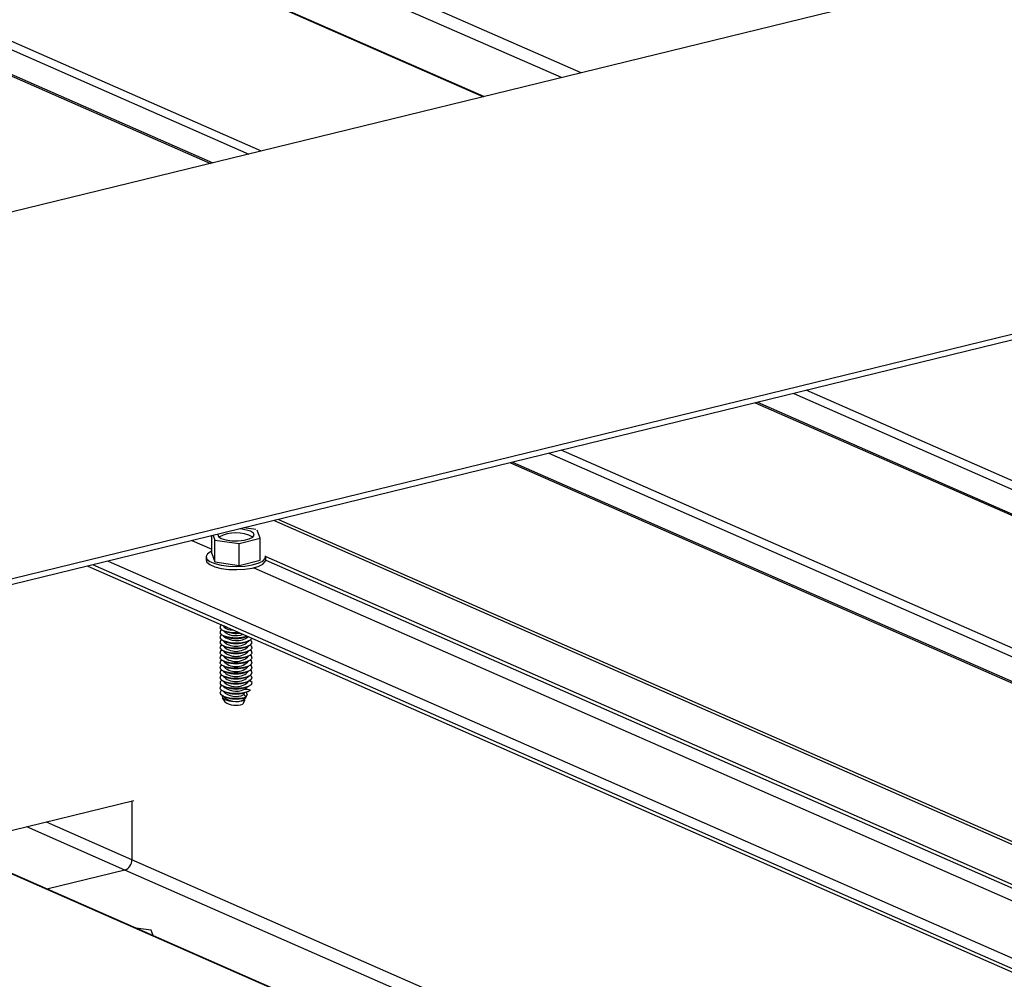
# Model space of a CAD drawing. Units: inches. Extents: x 0.3 to 33.8, y 0.2 to 21.6.
# Drawn here: x 17 to 17, y 3.6 to 3.6 of the extents above; entities that cross this region are included whole.
import ezdxf

# ---------------------------------------------------------------- set-up
doc = ezdxf.new("R2010")
doc.units = ezdxf.units.IN
doc.header["$MEASUREMENT"] = 0

msp = doc.modelspace()

# ---------------------------------------------------------------- linework, layer by layer
at = {"color": 8, "linetype": 'Continuous', "lineweight": 25}
for p, q in [((16.23626348490921, 3.934110331938686), (16.99230119447964, 3.601982037202879)), ((16.22402385536394, 3.931115933720656), (16.98006154302108, 3.598987648611383)), ((16.22201527519834, 3.930624667746845), (16.97805298476878, 3.598496373011038)), ((16.22213639185587, 3.930654074213831), (16.9781741014263, 3.598525779478024)), ((16.99740994872808, 3.603231478905608), (16.26462945116254, 3.925142851832208)), ((16.99638723646244, 3.602981263477011), (16.2642542766677, 3.924608172265286)), ((17.0085077129426, 3.586491211213881), (17.77192432906589, 3.251121353763159)), ((17.0064991546903, 3.585999935613534), (17.76991577081358, 3.250630078162812)), ((17.00662027134782, 3.58602934208052), (17.7700368874711, 3.250659484629798)), ((16.99571762584179, 3.583362260312501), (17.75913424196508, 3.247992402861779)), ((16.99370906758949, 3.582870984712154), (17.75712568371277, 3.247501127261432)), ((16.99383018424701, 3.58290039117914), (17.7572468003703, 3.247530533728418)), ((16.98137327750012, 3.579852912890675), (17.74478989362341, 3.244483055439953)), ((16.98160853137459, 3.579910724676524), (17.74502514749787, 3.244540867225802)), ((16.97708116946566, 3.578803089560697), (16.97811744903185, 3.578347850674022)), ((16.97805575980373, 3.579041512121291), (16.97811729232692, 3.579014480808248)), ((16.9727098390698, 3.577733819633627), (17.73612645519309, 3.242363962182905)), ((16.98093507868467, 3.577776623799156), (17.7414724197536, 3.243671635417496)), ((16.98093517494383, 3.577962818990727), (17.74174476674929, 3.243738230526001)), ((17.73531835887433, 3.242165813766822), (16.97190174275105, 3.577535671217544)), ((16.98031026830929, 3.577384542471188), (17.74049782941552, 3.243433212856902)), ((16.94558255493942, 3.571097374888411), (17.7089991710627, 3.235727517437686)), ((16.97357238406035, 3.561594994703938), (16.96845659462483, 3.563842367288584)), ((16.97394849927946, 3.562129904408467), (16.96948029144132, 3.564092793601719)), ((17.71410792531114, 3.236976959140415), (16.97394849927946, 3.562129904408467)), ((17.71308422849465, 3.236726532827281), (16.97357238406035, 3.561594994703938))]:
    msp.add_line(p, q, dxfattribs=at)
at = {"color": 7, "linetype": 'Continuous', "lineweight": 25}
for p, q in [((16.99232435685353, 3.60198760416398), (16.23628666919639, 3.934115889273252)), ((16.98071124388468, 3.59914657350851), (16.22467355622754, 3.931274858617781)), ((17.4801995981212, 3.72134093006087), (16.88369574921323, 3.575412974996482)), ((17.50821407619552, 3.709034135422246), (16.91171022728755, 3.563106180357858)), ((17.50821419259279, 3.708738714227309), (16.91214213612225, 3.562916392324422)), ((17.77257407375607, 3.251280259407211), (17.0091574138062, 3.586650136111006)), ((17.759783045931, 3.248151078368227), (16.99636638598113, 3.58352095507202)), ((16.98041838575429, 3.579377975345168), (16.97979250876112, 3.579466338186982)), ((16.98064390110891, 3.578921176366606), (16.98049144466894, 3.579345880474198)), ((16.97811776583325, 3.578133050137648), (16.97811740200988, 3.579056449219759)), ((16.97818951461433, 3.57907418370508), (16.9782771166259, 3.578829168976592)), ((16.9782771166259, 3.578829168976592), (16.97954137227086, 3.578651455091495)), ((16.97827756736504, 3.5776851739553), (16.9782771166259, 3.578829168976592)), ((16.97954137227086, 3.578651455091495), (16.98064390110891, 3.578921176366606)), ((16.97954182301, 3.577507460070203), (16.97954137227086, 3.578651455091495)), ((16.98064435184805, 3.577777181345314), (16.98064390110891, 3.578921176366606)), ((16.97811776583325, 3.578133050137648), (16.97827756736504, 3.5776851739553)), ((16.97782679259899, 3.577954617145336), (16.97782685658473, 3.577792218627293)), ((16.97782679259899, 3.577954617145336), (16.97782685658473, 3.577792218627293)), ((16.97827756736504, 3.5776851739553), (16.97954182301, 3.577507460070203)), ((16.97954182301, 3.577507460070203), (16.98064435184805, 3.577777181345314)), ((16.98093538753939, 3.57779709564766), (16.98093532508232, 3.577955614337628)), ((16.98093538753939, 3.57779709564766), (16.98093532508232, 3.577955614337628)), ((16.97164404955851, 3.577472619108293), (17.73506062185521, 3.242102780910644)), ((16.97865862152349, 3.57439159121222), (16.9787609565959, 3.574346635289176)), ((16.97870501560615, 3.574368759695669), (16.97870501866349, 3.574361000039517)), ((16.97870501560615, 3.574368759695669), (16.97870501866349, 3.574361000039517)), ((16.97870511955568, 3.574104931386494), (16.97870512261303, 3.574097171730342)), ((16.97870511955568, 3.574104931386494), (16.97870512261303, 3.574097171730342)), ((16.97870806409876, 3.574367297432424), (16.97884128810124, 3.574309805682174)), ((16.97870806409876, 3.574367297432424), (16.97884128810124, 3.574309805682174)), ((16.97870816782992, 3.574104023384404), (16.97884139205078, 3.574045977372999)), ((16.97870816782992, 3.574104023384404), (16.97884139205078, 3.574045977372999)), ((16.97884128810124, 3.574309805682174), (16.97888324741308, 3.574293303101726)), ((16.97870522328684, 3.573841657338475), (16.97870522634418, 3.573833897682322)), ((16.97870522328684, 3.573841657338475), (16.97870522634418, 3.573833897682322)), ((16.97870532701798, 3.573578383290453), (16.97870533029371, 3.573570069373146)), ((16.97870532701798, 3.573578383290453), (16.97870533029371, 3.573570069373146)), ((16.97870827156107, 3.573840749336385), (16.97884149578193, 3.573782703324979)), ((16.97870827156107, 3.573840749336385), (16.97884149578193, 3.573782703324979)), ((16.9787083755106, 3.573576921027209), (16.97884159973146, 3.573518875015804)), ((16.9787083755106, 3.573576921027209), (16.97884159973146, 3.573518875015804)), ((16.97992435751025, 3.573783116046931), (16.97998439974493, 3.573809328826411)), ((16.97992435751025, 3.573783116046931), (16.97998439974493, 3.573809328826411)), ((16.97992446145978, 3.573519287737756), (16.98005746508804, 3.573577478133565)), ((16.97992446145978, 3.573519287737756), (16.98005746508804, 3.573577478133565)), ((16.98006024261763, 3.573570642135544), (16.98006023934191, 3.57357895605285)), ((16.98006024261763, 3.573570642135544), (16.98006023934191, 3.57357895605285)), ((16.97870543096752, 3.573314554981279), (16.97870543402486, 3.573306795325127)), ((16.97870543096752, 3.573314554981279), (16.97870543402486, 3.573306795325127)), ((16.97870553469867, 3.57305128093326), (16.97870553775601, 3.573043521277107)), ((16.97870553469867, 3.57305128093326), (16.97870553775601, 3.573043521277107)), ((16.97870847924175, 3.57331364697919), (16.97884170346261, 3.573255600967784)), ((16.97870847924175, 3.57331364697919), (16.97884170346261, 3.573255600967784)), ((16.97870858319128, 3.573049818670014), (16.97884180719376, 3.572992326919763)), ((16.97870858319128, 3.573049818670014), (16.97884180719376, 3.572992326919763)), ((16.97992456519093, 3.573256013689736), (16.98005756881919, 3.573314204085543)), ((16.97992456519093, 3.573256013689736), (16.98005756881919, 3.573314204085543)), ((16.97992466892208, 3.572992739641717), (16.98005767276872, 3.57305037577637)), ((16.97992466892208, 3.572992739641717), (16.98005767276872, 3.57305037577637)), ((16.98006034634878, 3.573307368087526), (16.98006034329144, 3.573315127743677)), ((16.98006034634878, 3.573307368087526), (16.98006034329144, 3.573315127743677)), ((16.98006045007993, 3.573044094039505), (16.98006044702259, 3.573051853695659)), ((16.98006045007993, 3.573044094039505), (16.98006044702259, 3.573051853695659)), ((16.9787056386482, 3.572787452624085), (16.97870564170554, 3.572779692967932)), ((16.9787056386482, 3.572787452624085), (16.97870564170554, 3.572779692967932)), ((16.97870574237935, 3.572524178576065), (16.97870574543669, 3.572516418919913)), ((16.97870574237935, 3.572524178576065), (16.97870574543669, 3.572516418919913)), ((16.97870868692243, 3.572786544621995), (16.97884191114329, 3.572728498610589)), ((16.97870868692243, 3.572786544621995), (16.97884191114329, 3.572728498610589)), ((16.97870879087196, 3.572522716312819), (16.97884201487444, 3.572465224562568)), ((16.97870879087196, 3.572522716312819), (16.97884201487444, 3.572465224562568)), ((16.97992477287162, 3.572728911332542), (16.98005777649987, 3.572787101728348)), ((16.97992477287162, 3.572728911332542), (16.98005777649987, 3.572787101728348)), ((16.97992487660277, 3.572465637284522), (16.9800578804494, 3.572523273419175)), ((16.97992487660277, 3.572465637284522), (16.9800578804494, 3.572523273419175)), ((16.98006055402946, 3.572780265730332), (16.98006055097212, 3.572788025386482)), ((16.98006055402946, 3.572780265730332), (16.98006055097212, 3.572788025386482)), ((16.98006065776061, 3.57251699168231), (16.98006065470327, 3.572524751338465)), ((16.98006065776061, 3.57251699168231), (16.98006065470327, 3.572524751338465)), ((16.9787058461105, 3.572260904528044), (16.97870584938622, 3.572252590610737)), ((16.9787058461105, 3.572260904528044), (16.97870584938622, 3.572252590610737)), ((16.97870595006004, 3.57199707621887), (16.97870595311737, 3.571989316562718)), ((16.97870595006004, 3.57199707621887), (16.97870595311737, 3.571989316562718)), ((16.97870889460312, 3.5722594422648), (16.97884211882397, 3.572201396253395)), ((16.97870889460312, 3.5722594422648), (16.97884211882397, 3.572201396253395)), ((16.97870899833427, 3.57199616821678), (16.97884222255513, 3.571938122205373)), ((16.97870899833427, 3.57199616821678), (16.97884222255513, 3.571938122205373)), ((16.9799249805523, 3.572201808975347), (16.98005798418055, 3.572259999371156)), ((16.9799249805523, 3.572201808975347), (16.98005798418055, 3.572259999371156)), ((16.97992508428345, 3.571938534927327), (16.9800580879117, 3.571996725323134)), ((16.97992508428345, 3.571938534927327), (16.9800580879117, 3.571996725323134)), ((16.98006076171014, 3.572253163373137), (16.98006075843442, 3.572261477290443)), ((16.98006076171014, 3.572253163373137), (16.98006075843442, 3.572261477290443)), ((16.9800608654413, 3.571989889325115), (16.98006086238395, 3.57199764898127)), ((16.9800608654413, 3.571989889325115), (16.98006086238395, 3.57199764898127)), ((16.97870605379119, 3.571733802170851), (16.97870605684852, 3.571726042514698)), ((16.97870605379119, 3.571733802170851), (16.97870605684852, 3.571726042514698)), ((16.97870615774072, 3.571469973861675), (16.97870616079805, 3.571462214205523)), ((16.97870615774072, 3.571469973861675), (16.97870616079805, 3.571462214205523)), ((16.9787091022838, 3.571732339907605), (16.97884232650466, 3.5716742938962)), ((16.9787091022838, 3.571732339907605), (16.97884232650466, 3.5716742938962)), ((16.97870920601495, 3.571469065859585), (16.97884243023581, 3.57141101984818)), ((16.97870920601495, 3.571469065859585), (16.97884243023581, 3.57141101984818)), ((16.97992518823298, 3.571674706618152), (16.98005819186124, 3.571732897013961)), ((16.97992518823298, 3.571674706618152), (16.98005819186124, 3.571732897013961)), ((16.97992529196413, 3.571411432570132), (16.98005829559239, 3.571469622965939)), ((16.97992529196413, 3.571411432570132), (16.98005829559239, 3.571469622965939)), ((16.98006096917245, 3.571726615277098), (16.9800609661151, 3.571734374933248)), ((16.98006096917245, 3.571726615277098), (16.9800609661151, 3.571734374933248)), ((16.98006107312198, 3.571462786967921), (16.98006107006464, 3.571470546624075)), ((16.98006107312198, 3.571462786967921), (16.98006107006464, 3.571470546624075)), ((16.98022470989721, 3.571392667481878), (16.98006124323621, 3.571507496642595)), ((16.98022470989721, 3.571392667481878), (16.98007086027649, 3.571500768740029)), ((17.70902237726317, 3.235733065145714), (16.94560571731331, 3.571102941849508)), ((16.97870626147187, 3.571206699813656), (16.97870626452921, 3.571198940157503)), ((16.97870626147187, 3.571206699813656), (16.97870626452921, 3.571198940157503)), ((16.97870636520302, 3.570943425765634), (16.97870636847874, 3.570935111848328)), ((16.97870636520302, 3.570943425765634), (16.97870636847874, 3.570935111848328)), ((16.97870930996448, 3.57120523755041), (16.97884253396696, 3.571147745800161)), ((16.97870930996448, 3.57120523755041), (16.97884253396696, 3.571147745800161)), ((16.97870941369563, 3.570941963502391), (16.97884263791649, 3.570883917490986)), ((16.97870941369563, 3.570941963502391), (16.97884263791649, 3.570883917490986)), ((16.97978852340074, 3.571025275367549), (16.9797885249294, 3.571021395539471)), ((16.9797885249294, 3.571021395539471), (16.97979277763667, 3.571015648163415)), ((16.97984844205176, 3.570868170038962), (16.9800193467711, 3.570937038860085)), ((16.97984844205176, 3.570868170038962), (16.9800193467711, 3.570937038860085)), ((16.97992539569528, 3.571148158522113), (16.98005839954192, 3.571205794656766)), ((16.97992539569528, 3.571148158522113), (16.98005839954192, 3.571205794656766)), ((16.98002335885032, 3.570927053104195), (16.98005850327307, 3.570942520608746)), ((16.98002335885032, 3.570927053104195), (16.98005850327307, 3.570942520608746)), ((16.97866511812126, 3.570592701360021), (16.97880243776408, 3.570372439356397)), ((16.97866511812126, 3.570592701360021), (16.97880243776408, 3.570372439356397)), ((16.97870646915255, 3.570679597456461), (16.97870647220989, 3.570671837800309)), ((16.97870646915255, 3.570679597456461), (16.97870647220989, 3.570671837800309)), ((16.97870951742678, 3.570678689454371), (16.97884274164764, 3.570620643442966)), ((16.97870951742678, 3.570678689454371), (16.97884274164764, 3.570620643442966)), ((16.97982262278847, 3.570448371933039), (16.97973887294417, 3.57025573894207)), ((16.97978852053156, 3.570510590236693), (16.97986001557566, 3.570528080694806)), ((16.97984844205176, 3.570868170038962), (16.9797885965585, 3.57083959788105)), ((16.9797885965585, 3.57083959788105), (16.97978862887894, 3.570757567230298)), ((16.97978862887894, 3.570757567230298), (16.979888106993, 3.570623537441945)), ((16.979888106993, 3.570623537441945), (16.97978870028965, 3.570576323833028)), ((16.97978870028965, 3.570576323833028), (16.97978873261009, 3.570494293182279)), ((16.97978873261009, 3.570494293182279), (16.97982262278847, 3.570448371933039)), ((16.97997281207752, 3.57078516132526), (16.97986001557566, 3.570528080694806)), ((16.97992667203876, 3.570886953857889), (16.9799267043592, 3.570804923207139)), ((16.9799267043592, 3.570804923207139), (16.97997281207752, 3.57078516132526)), ((16.97404066446011, 3.565208812146432), (16.96439447785142, 3.562848981126814)), ((16.97394729534297, 3.565185546148963), (16.97394849927946, 3.562129904408467)), ((16.97357238406035, 3.561594994703938), (16.96951033668603, 3.560601260517988)), ((16.97494995775204, 3.558448466695249), (16.97415656476494, 3.558560234402325)), ((16.97505097768044, 3.558167317709608), (16.97494995775204, 3.558448466695249))]:
    msp.add_line(p, q, dxfattribs=at)
at = {"color": 7, "linetype": 'Continuous', "lineweight": 25, "flags": 128}
for points in [[(16.97843316219885, 3.579133789345228), (16.97842932841734, 3.57911681496113), (16.97846800441083, 3.579009105300256), (16.9786167180854, 3.578912248652629), (16.97885766656448, 3.578837926237389), (16.97916162680057, 3.578795115381619), (16.97949196416037, 3.5787889719429), (16.97980892433535, 3.578820231665572), (16.98007420857796, 3.578885130470674), (16.98025583226318, 3.578975843679581), (16.98033188778567, 3.579081406564419), (16.98029321179218, 3.579189116225292), (16.98014445429103, 3.57928599212599)], [(16.97843316219885, 3.579133789345228), (16.97842932841734, 3.57911681496113), (16.97846800441083, 3.579009105300256), (16.9786167180854, 3.578912248652629), (16.97885766656448, 3.578837926237389), (16.97916162680057, 3.578795115381619), (16.97949196416037, 3.5787889719429), (16.97980892433535, 3.578820231665572), (16.98007420857796, 3.578885130470674), (16.98025583226318, 3.578975843679581), (16.98033188778567, 3.579081406564419), (16.98029321179218, 3.579189116225292), (16.98014445429103, 3.57928599212599)], [(16.97811756878687, 3.578251522103851), (16.97808787552246, 3.578237543636246), (16.97790324716351, 3.57811276344294), (16.97782761652313, 3.577976130758135), (16.97786789762193, 3.577838119621655), (16.97801938244811, 3.577708519056054), (16.97827239331449, 3.577597371071583), (16.97860826009652, 3.577512877476905), (16.97900037207026, 3.57746093780535), (16.97942144384156, 3.577445817776907), (16.97983887901192, 3.577468325651922), (16.98022339163715, 3.57752717200515), (16.9805447846985, 3.577617607253934), (16.98077987033601, 3.577733089481415), (16.98091054457341, 3.57786484341438), (16.98092873043836, 3.578003549298062), (16.98092608537055, 3.578011145268921)], [(16.97811756878687, 3.578251522103851), (16.97808787552246, 3.578237543636246), (16.97790324716351, 3.57811276344294), (16.97782761652313, 3.577976130758135), (16.97786789762193, 3.577838119621655), (16.97801938244811, 3.577708519056054), (16.97827239331449, 3.577597371071583), (16.97860826009652, 3.577512877476905), (16.97900037207026, 3.57746093780535), (16.97942144384156, 3.577445817776907), (16.97983887901192, 3.577468325651922), (16.98022339163715, 3.57752717200515), (16.9805447846985, 3.577617607253934), (16.98077987033601, 3.577733089481415), (16.98091054457341, 3.57786484341438), (16.98092873043836, 3.578003549298062), (16.98092608537055, 3.578011145268921)], [(16.97782685658473, 3.577792218627293), (16.97786796160767, 3.577675721103614), (16.97801944643385, 3.577546120538011), (16.97827245730023, 3.577434972553542), (16.97860832408226, 3.577350478958862), (16.979000436056, 3.577298539287308), (16.9794215078273, 3.577283419258864), (16.97983894299766, 3.577305927133879), (16.98022345562289, 3.577364773487107), (16.98054484868424, 3.577455208735893), (16.98077993432175, 3.577570690963372), (16.98091060855915, 3.577702444896337), (16.98093538906806, 3.577793215819587)], [(16.97782685658473, 3.577792218627293), (16.97786796160767, 3.577675721103614), (16.97801944643385, 3.577546120538011), (16.97827245730023, 3.577434972553542), (16.97860832408226, 3.577350478958862), (16.979000436056, 3.577298539287308), (16.9794215078273, 3.577283419258864), (16.97983894299766, 3.577305927133879), (16.98022345562289, 3.577364773487107), (16.98054484868424, 3.577455208735893), (16.98077993432175, 3.577570690963372), (16.98091060855915, 3.577702444896337), (16.98093538906806, 3.577793215819587)], [(16.97864084046736, 3.574401897732144), (16.9785727832573, 3.574347510088051), (16.97854224858498, 3.574246398997223), (16.97862474727421, 3.574148390924206), (16.97881008989571, 3.574066969682856), (16.97907316381716, 3.574013167283406), (16.97937757080959, 3.573993965927509), (16.97955099331545, 3.573999492871974)], [(16.97864084046736, 3.574401897732144), (16.9785727832573, 3.574347510088051), (16.97854224858498, 3.574246398997223), (16.97862474727421, 3.574148390924206), (16.97881008989571, 3.574066969682856), (16.97907316381716, 3.574013167283406), (16.97937757080959, 3.573993965927509), (16.97955099331545, 3.573999492871974)], [(16.97864094419851, 3.574138623684125), (16.97857288698845, 3.574084236040032), (16.97854235231613, 3.573983124949204), (16.97862485100536, 3.573885116876186), (16.97881019362686, 3.573803695634836), (16.9790732675483, 3.573749893235386), (16.97937767454075, 3.57373069187949), (16.97968229857702, 3.573748712314024), (16.97994680142616, 3.573801729806531), (16.97997943726078, 3.573811842003698)], [(16.97864094419851, 3.574138623684125), (16.97857288698845, 3.574084236040032), (16.97854235231613, 3.573983124949204), (16.97862485100536, 3.573885116876186), (16.97881019362686, 3.573803695634836), (16.9790732675483, 3.573749893235386), (16.97937767454075, 3.57373069187949), (16.97968229857702, 3.573748712314024), (16.97994680142616, 3.573801729806531), (16.97997943726078, 3.573811842003698)], [(16.97864104814805, 3.573874795374949), (16.97857299093798, 3.573820407730858), (16.97854245626566, 3.573719296640029), (16.97862495495489, 3.573621288567013), (16.97881029757639, 3.573539867325661), (16.97907337149784, 3.573486064926213), (16.97937777849028, 3.573466863570315), (16.97968240252656, 3.573484884004849), (16.97994690537569, 3.573537901497358), (16.98013608270607, 3.573618862391346), (16.98021866169763, 3.573706117933833)], [(16.97864104814805, 3.573874795374949), (16.97857299093798, 3.573820407730858), (16.97854245626566, 3.573719296640029), (16.97862495495489, 3.573621288567013), (16.97881029757639, 3.573539867325661), (16.97907337149784, 3.573486064926213), (16.97937777849028, 3.573466863570315), (16.97968240252656, 3.573484884004849), (16.97994690537569, 3.573537901497358), (16.98013608270607, 3.573618862391346), (16.98021866169763, 3.573706117933833)], [(16.9786411518792, 3.57361152132693), (16.97857309466913, 3.573557133682837), (16.97854255999681, 3.573456022592009), (16.97862505868605, 3.573358014518991), (16.97881040130754, 3.573276593277641), (16.97907347522899, 3.573222790878192), (16.97937788222143, 3.573203589522295), (16.97968250625771, 3.573221609956829), (16.97994700910684, 3.573274627449336), (16.98013618643722, 3.573355588343325), (16.98022206839809, 3.573452974068115), (16.98019621322754, 3.573554408126785), (16.98012486585104, 3.573612130473157)], [(16.9786411518792, 3.57361152132693), (16.97857309466913, 3.573557133682837), (16.97854255999681, 3.573456022592009), (16.97862505868605, 3.573358014518991), (16.97881040130754, 3.573276593277641), (16.97907347522899, 3.573222790878192), (16.97937788222143, 3.573203589522295), (16.97968250625771, 3.573221609956829), (16.97994700910684, 3.573274627449336), (16.98013618643722, 3.573355588343325), (16.98022206839809, 3.573452974068115), (16.98019621322754, 3.573554408126785), (16.98012486585104, 3.573612130473157)], [(16.97864125582873, 3.573347693017754), (16.97857319861867, 3.573293305373664), (16.97854266394634, 3.573192194282834), (16.97862516263557, 3.573094186209818), (16.97881050525708, 3.573012764968466), (16.97907357917852, 3.572958962569019), (16.97937798617096, 3.57293976121312), (16.97968261020724, 3.572957781647654), (16.97994711305637, 3.573010799140163), (16.98013629038675, 3.573091760034151), (16.98022217234762, 3.573189145758942), (16.98019631717708, 3.57329057981761), (16.98012496980057, 3.573348302163981)], [(16.97864125582873, 3.573347693017754), (16.97857319861867, 3.573293305373664), (16.97854266394634, 3.573192194282834), (16.97862516263557, 3.573094186209818), (16.97881050525708, 3.573012764968466), (16.97907357917852, 3.572958962569019), (16.97937798617096, 3.57293976121312), (16.97968261020724, 3.572957781647654), (16.97994711305637, 3.573010799140163), (16.98013629038675, 3.573091760034151), (16.98022217234762, 3.573189145758942), (16.98019631717708, 3.57329057981761), (16.98012496980057, 3.573348302163981)], [(16.97864135955988, 3.573084418969735), (16.97857330234982, 3.573030031325642), (16.97854276767749, 3.572928920234814), (16.97862526636673, 3.572830912161796), (16.97881060898823, 3.572749490920446), (16.97907368290967, 3.572695688520997), (16.97937808990211, 3.5726764871651), (16.97968271393839, 3.572694507599635), (16.97994721678752, 3.572747525092141), (16.9801363941179, 3.57282848598613), (16.98022227607877, 3.57292587171092), (16.98019642090823, 3.57302730576959), (16.98012507353172, 3.573085028115961)], [(16.97864135955988, 3.573084418969735), (16.97857330234982, 3.573030031325642), (16.97854276767749, 3.572928920234814), (16.97862526636673, 3.572830912161796), (16.97881060898823, 3.572749490920446), (16.97907368290967, 3.572695688520997), (16.97937808990211, 3.5726764871651), (16.97968271393839, 3.572694507599635), (16.97994721678752, 3.572747525092141), (16.9801363941179, 3.57282848598613), (16.98022227607877, 3.57292587171092), (16.98019642090823, 3.57302730576959), (16.98012507353172, 3.573085028115961)], [(16.97864146350941, 3.57282059066056), (16.97857340629935, 3.572766203016469), (16.97854287162702, 3.572665091925639), (16.97862537031626, 3.572567083852623), (16.97881071293776, 3.572485662611271), (16.9790737868592, 3.572431860211824), (16.97937819385164, 3.572412658855925), (16.97968281788792, 3.572430679290459), (16.97994732073705, 3.572483696782968), (16.98013649806744, 3.572564657676957), (16.98022238002831, 3.572662043401747), (16.98019652485776, 3.572763477460415), (16.98012517748126, 3.572821199806786)], [(16.97864146350941, 3.57282059066056), (16.97857340629935, 3.572766203016469), (16.97854287162702, 3.572665091925639), (16.97862537031626, 3.572567083852623), (16.97881071293776, 3.572485662611271), (16.9790737868592, 3.572431860211824), (16.97937819385164, 3.572412658855925), (16.97968281788792, 3.572430679290459), (16.97994732073705, 3.572483696782968), (16.98013649806744, 3.572564657676957), (16.98022238002831, 3.572662043401747), (16.98019652485776, 3.572763477460415), (16.98012517748126, 3.572821199806786)], [(16.97864156724056, 3.57255731661254), (16.9785735100305, 3.572502928968449), (16.97854297535817, 3.57240181787762), (16.97862547404741, 3.572303809804604), (16.97881081666891, 3.572222388563251), (16.97907389059035, 3.572168586163804), (16.97937829758279, 3.572149384807905), (16.97968292161907, 3.572167405242439), (16.9799474244682, 3.572220422734949), (16.98013660179858, 3.572301383628937), (16.98022248375946, 3.572398769353728), (16.98019662858891, 3.572500203412396), (16.98012528121241, 3.572557925758767)], [(16.97864156724056, 3.57255731661254), (16.9785735100305, 3.572502928968449), (16.97854297535817, 3.57240181787762), (16.97862547404741, 3.572303809804604), (16.97881081666891, 3.572222388563251), (16.97907389059035, 3.572168586163804), (16.97937829758279, 3.572149384807905), (16.97968292161907, 3.572167405242439), (16.9799474244682, 3.572220422734949), (16.98013660179858, 3.572301383628937), (16.98022248375946, 3.572398769353728), (16.98019662858891, 3.572500203412396), (16.98012528121241, 3.572557925758767)], [(16.97864167097171, 3.572294042564521), (16.97857361376165, 3.572239654920427), (16.97854307908932, 3.5721385438296), (16.97862557777856, 3.572040535756582), (16.97881092040006, 3.571959114515232), (16.9790739943215, 3.571905312115783), (16.97937840131394, 3.571886110759886), (16.97968302535022, 3.57190413119442), (16.97994752819935, 3.571957148686927), (16.98013670552974, 3.572038109580915), (16.9802225874906, 3.572135495305706), (16.98019673232006, 3.572236929364376), (16.98012538494356, 3.572294651710747)], [(16.97864167097171, 3.572294042564521), (16.97857361376165, 3.572239654920427), (16.97854307908932, 3.5721385438296), (16.97862557777856, 3.572040535756582), (16.97881092040006, 3.571959114515232), (16.9790739943215, 3.571905312115783), (16.97937840131394, 3.571886110759886), (16.97968302535022, 3.57190413119442), (16.97994752819935, 3.571957148686927), (16.98013670552974, 3.572038109580915), (16.9802225874906, 3.572135495305706), (16.98019673232006, 3.572236929364376), (16.98012538494356, 3.572294651710747)], [(16.97864177492124, 3.572030214255345), (16.97857371771118, 3.571975826611254), (16.97854318303886, 3.571874715520424), (16.97862568172809, 3.571776707447409), (16.97881102434959, 3.571695286206057), (16.97907409827104, 3.57164148380661), (16.97937850526348, 3.57162228245071), (16.97968312929975, 3.571640302885245), (16.97994763214889, 3.571693320377754), (16.98013680947927, 3.571774281271742), (16.98022269144014, 3.571871666996533), (16.98019683626959, 3.5719731010552), (16.98012548889309, 3.572030823401572)], [(16.97864177492124, 3.572030214255345), (16.97857371771118, 3.571975826611254), (16.97854318303886, 3.571874715520424), (16.97862568172809, 3.571776707447409), (16.97881102434959, 3.571695286206057), (16.97907409827104, 3.57164148380661), (16.97937850526348, 3.57162228245071), (16.97968312929975, 3.571640302885245), (16.97994763214889, 3.571693320377754), (16.98013680947927, 3.571774281271742), (16.98022269144014, 3.571871666996533), (16.98019683626959, 3.5719731010552), (16.98012548889309, 3.572030823401572)], [(16.9786418786524, 3.571766940207326), (16.97857382144233, 3.571712552563233), (16.97854328677001, 3.571611441472405), (16.97862578545924, 3.571513433399387), (16.97881112808075, 3.571432012158037), (16.97907420200219, 3.571378209758588), (16.97937860899463, 3.571359008402691), (16.97968323303091, 3.571377028837225), (16.97994773588004, 3.571430046329732), (16.98013691321042, 3.57151100722372), (16.98022279517129, 3.571608392948511), (16.98019694000074, 3.571709827007181), (16.98012559262424, 3.571767549353552)], [(16.9786418786524, 3.571766940207326), (16.97857382144233, 3.571712552563233), (16.97854328677001, 3.571611441472405), (16.97862578545924, 3.571513433399387), (16.97881112808075, 3.571432012158037), (16.97907420200219, 3.571378209758588), (16.97937860899463, 3.571359008402691), (16.97968323303091, 3.571377028837225), (16.97994773588004, 3.571430046329732), (16.98013691321042, 3.57151100722372), (16.98022279517129, 3.571608392948511), (16.98019694000074, 3.571709827007181), (16.98012559262424, 3.571767549353552)], [(16.97864198260192, 3.571503111898151), (16.97855932574361, 3.571430045339125), (16.97855178455481, 3.571325267172052), (16.97866379141571, 3.57122716410161), (16.97887931068995, 3.571149857990798), (16.97916736317215, 3.571104384446877), (16.97948561986771, 3.571097114069478), (16.97978999073091, 3.571129400499762), (16.98003578761667, 3.57119642613535), (16.98018785620909, 3.571288541752064), (16.98022470989721, 3.571392667481878), (16.98022470989721, 3.571392667481878)], [(16.97864198260192, 3.571503111898151), (16.97855932574361, 3.571430045339125), (16.97855178455481, 3.571325267172052), (16.97866379141571, 3.57122716410161), (16.97887931068995, 3.571149857990798), (16.97916736317215, 3.571104384446877), (16.97948561986771, 3.571097114069478), (16.97978999073091, 3.571129400499762), (16.98003578761667, 3.57119642613535), (16.98018785620909, 3.571288541752064), (16.98022470989721, 3.571392667481878), (16.98022470989721, 3.571392667481878)], [(16.97864219006423, 3.570976563802112), (16.97858408818047, 3.570933244345308), (16.97854047900939, 3.570834659903191), (16.97860655820262, 3.570737430945623), (16.97877294866996, 3.570654041025968), (16.97901893770888, 3.570595519456695), (16.97931259121282, 3.570569460940729), (16.97961548384768, 3.570579234396984), (16.979888106993, 3.570623537441945)], [(16.97864219006423, 3.570976563802112), (16.97858408818047, 3.570933244345308), (16.97854047900939, 3.570834659903191), (16.97860655820262, 3.570737430945623), (16.97877294866996, 3.570654041025968), (16.97901893770888, 3.570595519456695), (16.97931259121282, 3.570569460940729), (16.97961548384768, 3.570579234396984), (16.979888106993, 3.570623537441945)], [(16.97864208633308, 3.571239837850131), (16.97857306803274, 3.571184585616315), (16.97854319075917, 3.571083185729407), (16.97862805298935, 3.570985426147811), (16.97881459929462, 3.570904119525635), (16.97907852628716, 3.570850585769937), (16.97938339191144, 3.570831826335438), (16.97968897703799, 3.570850711359696), (16.97995234039596, 3.570904229432076), (16.98013921837799, 3.570985557033688), (16.98013921837799, 3.570985557033688)], [(16.97864208633308, 3.571239837850131), (16.97857306803274, 3.571184585616315), (16.97854319075917, 3.571083185729407), (16.97862805298935, 3.570985426147811), (16.97881459929462, 3.570904119525635), (16.97907852628716, 3.570850585769937), (16.97938339191144, 3.570831826335438), (16.97968897703799, 3.570850711359696), (16.97995234039596, 3.570904229432076), (16.98013921837799, 3.570985557033688), (16.98013921837799, 3.570985557033688)], [(16.97870639311066, 3.570733488742667), (16.97865791400517, 3.570675647604638), (16.97867232424831, 3.570581814912369), (16.9787950252983, 3.570497029041609), (16.97900807970429, 3.570434317128024), (16.97927836694738, 3.570403081864792), (16.97956439383264, 3.570408039885864), (16.97982262278847, 3.570448371933039)], [(16.97870639311066, 3.570733488742667), (16.97865791400517, 3.570675647604638), (16.97867232424831, 3.570581814912369), (16.9787950252983, 3.570497029041609), (16.97900807970429, 3.570434317128024), (16.97927836694738, 3.570403081864792), (16.97956439383264, 3.570408039885864), (16.97982262278847, 3.570448371933039)], [(16.97468371091094, 3.558328658452697), (16.9746112970168, 3.558365617156819), (16.97452383153443, 3.558398893659236)]]:
    msp.add_lwpolyline(points, dxfattribs=at)
at = {"color": 7, "linetype": 'Continuous', "lineweight": 25}
for centre, radius, start, end in [((16.97938148777691, 3.577306151447989), 0.001898360376247764, 62.17286599178551, 117.8699143654297), ((16.97945609444156, 3.577419776310086), 0.00198912059812381, 69.75333785461352, 87.32692374551404), ((16.97913577285496, 3.574668911081429), 0.0005294887942145077, 215.5578840742897, 278.9513835876456), ((16.97937295780345, 3.574819696005176), 0.0009838928647460518, 227.2525391956726, 292.5835728779496), ((16.97938729152606, 3.575651418916991), 0.001695714831062829, 251.2203880559029, 277.7260524241128), ((16.97940534557579, 3.574653041100234), 0.001077572678562374, 229.4795957679828, 306.2286609579053), ((16.97938251583583, 3.574210527227967), 0.0009320764573079103, 223.4033641078637, 316.6450772053036), ((16.97938235643523, 3.575278976247796), 0.001591025740159595, 250.1264994570255, 289.9171759711313), ((16.97938246038477, 3.575015147938691), 0.00159102574022679, 250.1264994577642, 289.9171759703908), ((16.97938261956698, 3.573947253179938), 0.0009320764573009106, 223.4033641074274, 316.6450772058197), ((16.97938272329813, 3.573683979131909), 0.0009320764572951055, 223.4033641071807, 316.6450772061373), ((16.97938256411592, 3.574751873890618), 0.001591025740175838, 250.126499457101, 289.9171759709297), ((16.97938266784706, 3.574488599842624), 0.001591025740200929, 250.1264994576841, 289.9171759708598), ((16.97938282724767, 3.57342015082274), 0.0009320764572987746, 223.4033641072886, 316.6450772059785), ((16.97938293097882, 3.573156876774715), 0.0009320764572954104, 223.4033641071807, 316.6450772061174), ((16.9793827717966, 3.574224771533471), 0.001591025740221012, 250.1264994578139, 289.9171759704617), ((16.97938287552775, 3.573961497485399), 0.001591025740171744, 250.1264994573144, 289.9171759711045), ((16.97938303492835, 3.572893048465537), 0.0009320764572917519, 223.4033641070618, 316.6450772063557), ((16.9793831386595, 3.572629774417542), 0.0009320764573106541, 223.4033641080422, 316.645077205125), ((16.97938297947728, 3.573697669176285), 0.001591025740229713, 250.1264994578023, 289.9171759703527), ((16.97938308320843, 3.573434395128233), 0.001591025740199676, 250.1264994576624, 289.9171759708761), ((16.97938324239065, 3.572366500369508), 0.0009320764572999952, 223.4033641073679, 316.6450772058793), ((16.97938335007026, 3.572093848276273), 0.0009260382873987396, 223.006554874321, 317.0418864386233), ((16.97938318715797, 3.573170566819093), 0.001591025740231802, 250.1264994578294, 289.9171759701997), ((16.97938161796459, 3.571928353687884), 0.0009940555120247225, 227.2038442394621, 294.1633991603229), ((16.97936863038345, 3.571584723211927), 0.000927677613267111, 224.4475074947841, 296.9197359057018), ((16.97938329088911, 3.572907292771038), 0.001591025740198884, 250.1264994575257, 289.9171759707504), ((16.97938342526787, 3.572563608361789), 0.001515661635334595, 249.0920200503271, 290.9516553778504), ((16.9793687341146, 3.571321449163911), 0.0009276776132678784, 224.447507494748, 296.9197359054317), ((16.9793921293355, 3.572494833438214), 0.001702054937011539, 251.1652366007703, 283.4698966215159), ((16.97939223306666, 3.572231559390225), 0.001702054937042508, 251.1652366009901, 283.469896621142), ((16.97939469653068, 3.571309428558891), 0.00110847607651554, 237.7035484817823, 288.0890713055899), ((16.97339374613292, 3.562120287039928), 0.0005548365050784715, 288.7818005931308, 0.9931974909688615)]:
    msp.add_arc(centre, radius, start, end, dxfattribs=at)
for points, knots in [([(16.97978852340074, 3.571025275367549), (16.9798363418903, 3.571045034334078), (16.97992484852596, 3.571081605954548), (16.97997558894065, 3.57115487995092), (16.97999891525274, 3.571188565369508)], [0, 0, 0, 0, 0.5402814060242519, 1, 1, 1, 1]), ([(16.97978852340074, 3.571025275367549), (16.9798363418903, 3.571045034334078), (16.97992484852596, 3.571081605954548), (16.97997558894065, 3.57115487995092), (16.97999891525274, 3.571188565369508)], [0, 0, 0, 0, 0.5402814060242519, 1, 1, 1, 1]), ([(16.98013921837799, 3.570985557033688), (16.98004990966046, 3.571008147520543), (16.97993125766427, 3.571038160339389), (16.97982023431083, 3.571020111691413), (16.97979277763667, 3.571015648163415)], [0, 0, 0, 0, 0.7526946060821124, 1, 1, 1, 1]), ([(16.98013921837799, 3.570985557033688), (16.98004990966046, 3.571008147520543), (16.97993125766427, 3.571038160339389), (16.97982023431083, 3.571020111691413), (16.97979277763667, 3.571015648163415)], [0, 0, 0, 0, 0.7526946060821124, 1, 1, 1, 1])]:
    msp.add_open_spline(points, degree=3, knots=knots, dxfattribs=at)

doc.saveas('drawing.dxf')
